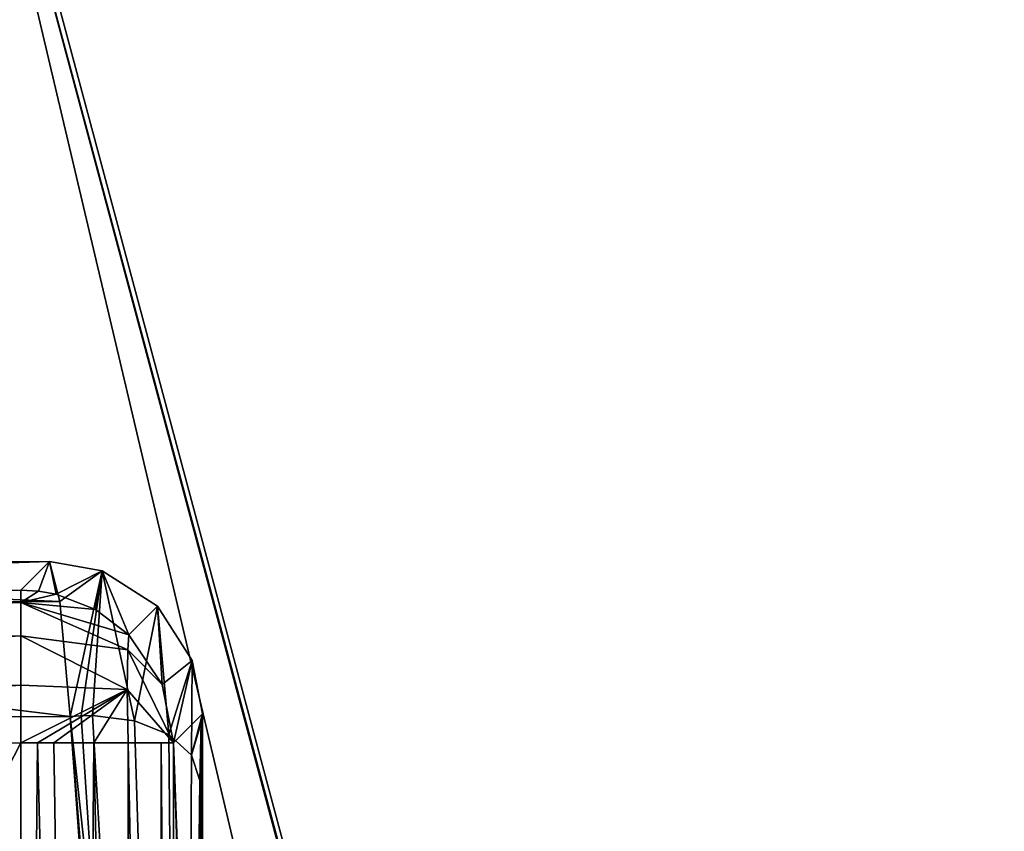
# Model space of a CAD drawing. Units: millimetres. Extents: x -14.9 to 14.9, y -20.5 to 21.7.
# Drawn here: x 10.7 to 12.3, y 16.1 to 17.4 of the extents above; entities that cross this region are included whole.
import ezdxf

# ---------------------------------------------------------------- set-up
doc = ezdxf.new("R2010")
doc.units = ezdxf.units.MM
doc.header["$LTSCALE"] = 65.185185
for name, color, linetype in [('1028', 7, 'CONTINUOUS'), ('1039', 7, 'CONTINUOUS'), ('1043', 7, 'CONTINUOUS'), ('681', 7, 'CONTINUOUS'), ('708', 7, 'CONTINUOUS'), ('709', 7, 'CONTINUOUS'), ('710', 7, 'CONTINUOUS'), ('711', 7, 'CONTINUOUS'), ('718', 7, 'CONTINUOUS'), ('719', 7, 'CONTINUOUS'), ('720', 7, 'CONTINUOUS'), ('721', 7, 'CONTINUOUS'), ('722', 7, 'CONTINUOUS'), ('723', 7, 'CONTINUOUS'), ('724', 7, 'CONTINUOUS'), ('725', 7, 'CONTINUOUS'), ('726', 7, 'CONTINUOUS')]:
    doc.layers.add(name, color=color, linetype=linetype)

msp = doc.modelspace()

# ---------------------------------------------------------------- linework, layer by layer
at = {"layer": '1028', "color": 7, "linetype": 'CONTINUOUS', "true_color": 0x5a5a5a}
for points in [[(11.2462, 15.1944, -14.764), (9.3451, 17.3992, -14.764), (10.5131, 18.3, -14.764), (11.2462, 15.1944, -14.764)], [(11.406, 14.9677, -14.764), (11.2462, 15.1944, -14.764), (10.5131, 18.3, -14.764), (11.406, 14.9677, -14.764)], [(9.2312, 17.026, -14.764), (9.3451, 17.3992, -14.764), (11.2462, 15.1944, -14.764), (9.2312, 17.026, -14.764)], [(9.2685, 16.6377, -14.764), (9.2312, 17.026, -14.764), (11.025, 15.3618, -14.764), (9.2685, 16.6377, -14.764)], [(11.025, 15.3618, -14.764), (9.2312, 17.026, -14.764), (11.2462, 15.1944, -14.764), (11.025, 15.3618, -14.764)], [(9.4518, 16.2933, -14.764), (9.2685, 16.6377, -14.764), (11.025, 15.3618, -14.764), (9.4518, 16.2933, -14.764)], [(9.7529, 16.0451, -14.764), (9.4518, 16.2933, -14.764), (11.025, 15.3618, -14.764), (9.7529, 16.0451, -14.764)]]:
    msp.add_3dface(points, dxfattribs=at)
at = {"layer": '1039', "color": 7, "linetype": 'CONTINUOUS', "true_color": 0x5a5a5a}
for points in [[(14.3923, 3.8564, -13.764), (10.5217, 18.3018, -13.764), (10.8783, 13.107, -13.764), (14.3923, 3.8564, -13.764)], [(10.8783, 13.107, -13.764), (10.5217, 18.3018, -13.764), (10.5368, 14.3817, -13.764), (10.8783, 13.107, -13.764)]]:
    msp.add_3dface(points, dxfattribs=at)
at = {"layer": '1043', "color": 7, "linetype": 'CONTINUOUS', "true_color": 0x5a5a5a}
for points in [[(14.3923, 3.8564, -13.764), (10.5131, 18.3, -14.764), (10.5217, 18.3018, -13.764), (14.3923, 3.8564, -13.764)], [(11.406, 14.9677, -14.764), (10.5131, 18.3, -14.764), (14.3923, 3.8564, -13.764), (11.406, 14.9677, -14.764)]]:
    msp.add_3dface(points, dxfattribs=at)
at = {"layer": '681', "color": 7, "linetype": 'CONTINUOUS', "true_color": 0xedffff}
for points in [[(9.2925, 16.2056, -18.25), (9.2933, 13.4676, -18.25), (10.6982, 16.206, -18.25), (9.2925, 16.2056, -18.25)], [(10.6982, 16.206, -18.25), (9.2933, 13.4676, -18.25), (10.699, 13.468, -18.25), (10.6982, 16.206, -18.25)]]:
    msp.add_3dface(points, dxfattribs=at)
at = {"layer": '708', "color": 7, "linetype": 'CONTINUOUS', "true_color": 0xedffff}
for points in [[(10.6982, 16.206, -18.25), (10.699, 13.468, -18.25), (10.7252, 16.206, -18.2515), (10.6982, 16.206, -18.25)], [(10.699, 13.468, -18.25), (10.7938, 13.4684, -18.2687), (10.7252, 16.206, -18.2515), (10.699, 13.468, -18.25)], [(10.7252, 16.206, -18.2515), (10.7938, 13.4684, -18.2687), (10.7519, 16.206, -18.2558), (10.7252, 16.206, -18.2515)], [(10.7519, 16.206, -18.2558), (10.7938, 13.4684, -18.2687), (10.8173, 16.206, -18.2802), (10.7519, 16.206, -18.2558)], [(10.7938, 13.4684, -18.2687), (10.8745, 13.4693, -18.3219), (10.8173, 16.206, -18.2802), (10.7938, 13.4684, -18.2687)], [(10.8173, 16.206, -18.2802), (10.8745, 13.4693, -18.3219), (10.8735, 16.206, -18.3218), (10.8173, 16.206, -18.2802)]]:
    msp.add_3dface(points, dxfattribs=at)
at = {"layer": '709', "color": 7, "linetype": 'CONTINUOUS', "true_color": 0xedffff}
for points in [[(10.8745, 13.4693, -18.3219), (10.9288, 13.4707, -18.4015), (10.8735, 16.206, -18.3218), (10.8745, 13.4693, -18.3219)], [(10.8735, 16.206, -18.3218), (10.9288, 13.4707, -18.4015), (10.9279, 16.206, -18.4013), (10.8735, 16.206, -18.3218)], [(10.9288, 13.4707, -18.4015), (10.9489, 13.4724, -18.4956), (10.9279, 16.206, -18.4013), (10.9288, 13.4707, -18.4015)], [(10.9279, 16.206, -18.4013), (10.9489, 13.4724, -18.4956), (10.9481, 16.206, -18.4956), (10.9279, 16.206, -18.4013)]]:
    msp.add_3dface(points, dxfattribs=at)
at = {"layer": '710', "color": 7, "linetype": 'CONTINUOUS', "true_color": 0xedffff}
for points in [[(10.6981, 16.4559, -18.4956), (10.6981, 16.4357, -18.4013), (10.7272, 16.4542, -18.4952), (10.6981, 16.4559, -18.4956)], [(10.7272, 16.4542, -18.4952), (10.6981, 16.4357, -18.4013), (10.756, 16.4492, -18.4947), (10.7272, 16.4542, -18.4952)], [(10.756, 16.4492, -18.4947), (10.6981, 16.4357, -18.4013), (10.82, 16.4242, -18.4941), (10.756, 16.4492, -18.4947)], [(10.8733, 16.3581, -18.4068), (10.8749, 16.3828, -18.4938), (10.6981, 16.4357, -18.4013), (10.8733, 16.3581, -18.4068)], [(10.6981, 16.3812, -18.3217), (10.8733, 16.3581, -18.4068), (10.6981, 16.4357, -18.4013), (10.6981, 16.3812, -18.3217)], [(10.6981, 16.4357, -18.4013), (10.8749, 16.3828, -18.4938), (10.82, 16.4242, -18.4941), (10.6981, 16.4357, -18.4013)], [(10.8723, 16.2935, -18.3434), (10.8733, 16.3581, -18.4068), (10.6981, 16.3812, -18.3217), (10.8723, 16.2935, -18.3434)], [(10.6982, 16.3006, -18.2686), (10.8723, 16.2935, -18.3434), (10.6981, 16.3812, -18.3217), (10.6982, 16.3006, -18.2686)], [(10.8749, 16.3828, -18.4938), (10.8733, 16.3581, -18.4068), (10.9291, 16.3017, -18.4943), (10.8749, 16.3828, -18.4938)], [(10.8723, 16.2935, -18.3434), (10.9481, 16.206, -18.4956), (10.8733, 16.3581, -18.4068), (10.8723, 16.2935, -18.3434)], [(10.8733, 16.3581, -18.4068), (10.9481, 16.206, -18.4956), (10.9291, 16.3017, -18.4943), (10.8733, 16.3581, -18.4068)], [(10.6982, 16.206, -18.25), (10.8723, 16.2935, -18.3434), (10.6982, 16.3006, -18.2686), (10.6982, 16.206, -18.25)], [(10.6982, 16.206, -18.25), (10.7252, 16.206, -18.2515), (10.8723, 16.2935, -18.3434), (10.6982, 16.206, -18.25)], [(10.7252, 16.206, -18.2515), (10.7519, 16.206, -18.2558), (10.8723, 16.2935, -18.3434), (10.7252, 16.206, -18.2515)], [(10.7519, 16.206, -18.2558), (10.8173, 16.206, -18.2802), (10.8723, 16.2935, -18.3434), (10.7519, 16.206, -18.2558)], [(10.8173, 16.206, -18.2802), (10.8735, 16.206, -18.3218), (10.8723, 16.2935, -18.3434), (10.8173, 16.206, -18.2802)], [(10.8735, 16.206, -18.3218), (10.9481, 16.206, -18.4956), (10.8723, 16.2935, -18.3434), (10.8735, 16.206, -18.3218)], [(10.8735, 16.206, -18.3218), (10.9279, 16.206, -18.4013), (10.9481, 16.206, -18.4956), (10.8735, 16.206, -18.3218)]]:
    msp.add_3dface(points, dxfattribs=at)
at = {"layer": '711', "color": 7, "linetype": 'CONTINUOUS', "true_color": 0xedffff}
for points in [[(9.2925, 16.4353, -18.4013), (10.6981, 16.4559, -18.4956), (9.2924, 16.4555, -18.4956), (9.2925, 16.4353, -18.4013)], [(10.6981, 16.4357, -18.4013), (10.6981, 16.4559, -18.4956), (9.2925, 16.4353, -18.4013), (10.6981, 16.4357, -18.4013)], [(10.6981, 16.3812, -18.3217), (10.6981, 16.4357, -18.4013), (9.2925, 16.3808, -18.3217), (10.6981, 16.3812, -18.3217)], [(9.2925, 16.3808, -18.3217), (10.6981, 16.4357, -18.4013), (9.2925, 16.4353, -18.4013), (9.2925, 16.3808, -18.3217)], [(10.6982, 16.3006, -18.2686), (10.6981, 16.3812, -18.3217), (9.2925, 16.3002, -18.2686), (10.6982, 16.3006, -18.2686)], [(10.6981, 16.3812, -18.3217), (9.2925, 16.3808, -18.3217), (9.2925, 16.3002, -18.2686), (10.6981, 16.3812, -18.3217)], [(9.2925, 16.2056, -18.25), (10.6982, 16.206, -18.25), (10.6982, 16.3006, -18.2686), (9.2925, 16.2056, -18.25)], [(9.2925, 16.2056, -18.25), (10.6982, 16.3006, -18.2686), (9.2925, 16.3002, -18.2686), (9.2925, 16.2056, -18.25)]]:
    msp.add_3dface(points, dxfattribs=at)
at = {"layer": '718', "color": 7, "linetype": 'CONTINUOUS', "true_color": 0xedffff}
for points in [[(9.1076, 15.018, -22.3308), (9.2122, 16.2487, -21.6353), (10.8343, 15.7007, -21.9452), (9.1076, 15.018, -22.3308)], [(10.8087, 15.9751, -21.7902), (9.2122, 16.2487, -21.6353), (10.7785, 16.2491, -21.6353), (10.8087, 15.9751, -21.7902)], [(10.8343, 15.7007, -21.9452), (9.2122, 16.2487, -21.6353), (10.8087, 15.9751, -21.7902), (10.8343, 15.7007, -21.9452)]]:
    msp.add_3dface(points, dxfattribs=at)
at = {"layer": '719', "color": 7, "linetype": 'CONTINUOUS', "true_color": 0xedffff}
for points in [[(10.9634, 13.7095, -23.0706), (10.7785, 16.2491, -21.6353), (10.7969, 16.2503, -21.6337), (10.9634, 13.7095, -23.0706)], [(10.9634, 13.7095, -23.0706), (10.9019, 14.7082, -22.5062), (10.7785, 16.2491, -21.6353), (10.9634, 13.7095, -23.0706)], [(10.9019, 14.7082, -22.5062), (10.8087, 15.9751, -21.7902), (10.7785, 16.2491, -21.6353), (10.9019, 14.7082, -22.5062)], [(10.8152, 16.2506, -21.6307), (10.9634, 13.7095, -23.0706), (10.7969, 16.2503, -21.6337), (10.8152, 16.2506, -21.6307)], [(10.884, 16.2422, -21.6068), (10.9634, 13.7095, -23.0706), (10.8152, 16.2506, -21.6307), (10.884, 16.2422, -21.6068)], [(10.9402, 16.2197, -21.5659), (10.9634, 13.7095, -23.0706), (10.884, 16.2422, -21.6068), (10.9402, 16.2197, -21.5659)], [(10.9773, 16.1859, -21.5129), (10.9634, 13.7095, -23.0706), (10.9402, 16.2197, -21.5659), (10.9773, 16.1859, -21.5129)], [(10.9909, 16.1446, -21.454), (10.9634, 13.7095, -23.0706), (10.9773, 16.1859, -21.5129), (10.9909, 16.1446, -21.454)], [(10.9772, 14.9569, -22.2612), (10.9634, 13.7095, -23.0706), (10.9909, 16.1446, -21.454), (10.9772, 14.9569, -22.2612)]]:
    msp.add_3dface(points, dxfattribs=at)
at = {"layer": '720', "color": 7, "linetype": 'CONTINUOUS', "true_color": 0xedffff}
for points in [[(10.9953, 16.2533, -21.2), (10.9957, 14.9032, -21.2), (10.9931, 16.2394, -21.3307), (10.9953, 16.2533, -21.2)], [(10.9957, 14.9032, -21.2), (10.9909, 16.1446, -21.454), (10.9931, 16.2394, -21.3307), (10.9957, 14.9032, -21.2)], [(10.9957, 14.9032, -21.2), (10.9772, 14.9569, -22.2612), (10.9909, 16.1446, -21.454), (10.9957, 14.9032, -21.2)]]:
    msp.add_3dface(points, dxfattribs=at)
at = {"layer": '721', "color": 7, "linetype": 'CONTINUOUS', "true_color": 0xedffff}
for points in [[(10.7452, 16.503, -21.1913), (10.8313, 16.4874, -21.1777), (10.7617, 16.4372, -21.4481), (10.7452, 16.503, -21.1913)], [(10.8313, 16.4874, -21.1777), (10.7785, 16.2491, -21.6353), (10.7617, 16.4372, -21.4481), (10.8313, 16.4874, -21.1777)], [(10.7969, 16.2503, -21.6337), (10.7785, 16.2491, -21.6353), (10.8313, 16.4874, -21.1777), (10.7969, 16.2503, -21.6337)], [(10.8152, 16.2506, -21.6307), (10.7969, 16.2503, -21.6337), (10.8313, 16.4874, -21.1777), (10.8152, 16.2506, -21.6307)], [(10.884, 16.2422, -21.6068), (10.8152, 16.2506, -21.6307), (10.8313, 16.4874, -21.1777), (10.884, 16.2422, -21.6068)], [(10.9216, 16.4296, -21.1746), (10.884, 16.2422, -21.6068), (10.8313, 16.4874, -21.1777), (10.9216, 16.4296, -21.1746)], [(10.9402, 16.2197, -21.5659), (10.884, 16.2422, -21.6068), (10.9216, 16.4296, -21.1746), (10.9402, 16.2197, -21.5659)], [(10.9402, 16.2197, -21.5659), (10.9216, 16.4296, -21.1746), (10.9786, 16.3407, -21.1638), (10.9402, 16.2197, -21.5659)], [(10.9773, 16.1859, -21.5129), (10.9402, 16.2197, -21.5659), (10.9786, 16.3407, -21.1638), (10.9773, 16.1859, -21.5129)], [(10.9953, 16.2533, -21.2), (10.9773, 16.1859, -21.5129), (10.9786, 16.3407, -21.1638), (10.9953, 16.2533, -21.2)], [(10.9773, 16.1859, -21.5129), (10.9953, 16.2533, -21.2), (10.9931, 16.2394, -21.3307), (10.9773, 16.1859, -21.5129)], [(10.9909, 16.1446, -21.454), (10.9773, 16.1859, -21.5129), (10.9931, 16.2394, -21.3307), (10.9909, 16.1446, -21.454)]]:
    msp.add_3dface(points, dxfattribs=at)
at = {"layer": '722', "color": 7, "linetype": 'CONTINUOUS', "true_color": 0xedffff}
for points in [[(10.8749, 16.3828, -18.4938), (10.9291, 16.3017, -18.4943), (10.9216, 16.4296, -21.1746), (10.8749, 16.3828, -18.4938)], [(10.9216, 16.4296, -21.1746), (10.9291, 16.3017, -18.4943), (10.9786, 16.3407, -21.1638), (10.9216, 16.4296, -21.1746)], [(10.9291, 16.3017, -18.4943), (10.9481, 16.206, -18.4956), (10.9786, 16.3407, -21.1638), (10.9291, 16.3017, -18.4943)], [(10.9481, 16.206, -18.4956), (10.9953, 16.2533, -21.2), (10.9786, 16.3407, -21.1638), (10.9481, 16.206, -18.4956)]]:
    msp.add_3dface(points, dxfattribs=at)
at = {"layer": '723', "color": 7, "linetype": 'CONTINUOUS', "true_color": 0xedffff}
for points in [[(10.6981, 16.4559, -18.4956), (10.7272, 16.4542, -18.4952), (10.7452, 16.503, -21.1913), (10.6981, 16.4559, -18.4956)], [(10.7272, 16.4542, -18.4952), (10.756, 16.4492, -18.4947), (10.7452, 16.503, -21.1913), (10.7272, 16.4542, -18.4952)], [(10.756, 16.4492, -18.4947), (10.8313, 16.4874, -21.1777), (10.7452, 16.503, -21.1913), (10.756, 16.4492, -18.4947)], [(10.756, 16.4492, -18.4947), (10.82, 16.4242, -18.4941), (10.8313, 16.4874, -21.1777), (10.756, 16.4492, -18.4947)], [(10.82, 16.4242, -18.4941), (10.8749, 16.3828, -18.4938), (10.8313, 16.4874, -21.1777), (10.82, 16.4242, -18.4941)], [(10.8749, 16.3828, -18.4938), (10.9216, 16.4296, -21.1746), (10.8313, 16.4874, -21.1777), (10.8749, 16.3828, -18.4938)]]:
    msp.add_3dface(points, dxfattribs=at)
at = {"layer": '724', "color": 7, "linetype": 'CONTINUOUS', "true_color": 0xedffff}
for points in [[(9.2454, 16.5026, -21.1913), (9.2924, 16.4555, -18.4956), (10.7452, 16.503, -21.1913), (9.2454, 16.5026, -21.1913)], [(9.2924, 16.4555, -18.4956), (10.6981, 16.4559, -18.4956), (10.7452, 16.503, -21.1913), (9.2924, 16.4555, -18.4956)]]:
    msp.add_3dface(points, dxfattribs=at)
at = {"layer": '725', "color": 7, "linetype": 'CONTINUOUS', "true_color": 0xedffff}
for points in [[(9.2289, 16.4368, -21.4481), (9.2454, 16.5026, -21.1913), (10.7617, 16.4372, -21.4481), (9.2289, 16.4368, -21.4481)], [(9.2454, 16.5026, -21.1913), (10.7452, 16.503, -21.1913), (10.7617, 16.4372, -21.4481), (9.2454, 16.5026, -21.1913)], [(9.2122, 16.2487, -21.6353), (9.2289, 16.4368, -21.4481), (10.7785, 16.2491, -21.6353), (9.2122, 16.2487, -21.6353)], [(10.7785, 16.2491, -21.6353), (9.2289, 16.4368, -21.4481), (10.7617, 16.4372, -21.4481), (10.7785, 16.2491, -21.6353)]]:
    msp.add_3dface(points, dxfattribs=at)
at = {"layer": '726', "color": 7, "linetype": 'CONTINUOUS', "true_color": 0xedffff}
for points in [[(10.9481, 16.206, -18.4956), (10.9957, 14.9032, -21.2), (10.9953, 16.2533, -21.2), (10.9481, 16.206, -18.4956)], [(10.9927, 14.8474, -21.0258), (10.9941, 14.8889, -21.1085), (10.9481, 16.206, -18.4956), (10.9927, 14.8474, -21.0258)], [(10.9489, 13.4724, -18.4956), (10.9927, 14.8474, -21.0258), (10.9481, 16.206, -18.4956), (10.9489, 13.4724, -18.4956)], [(10.9941, 14.8889, -21.1085), (10.9957, 14.9032, -21.2), (10.9481, 16.206, -18.4956), (10.9941, 14.8889, -21.1085)]]:
    msp.add_3dface(points, dxfattribs=at)

doc.saveas('drawing.dxf')
